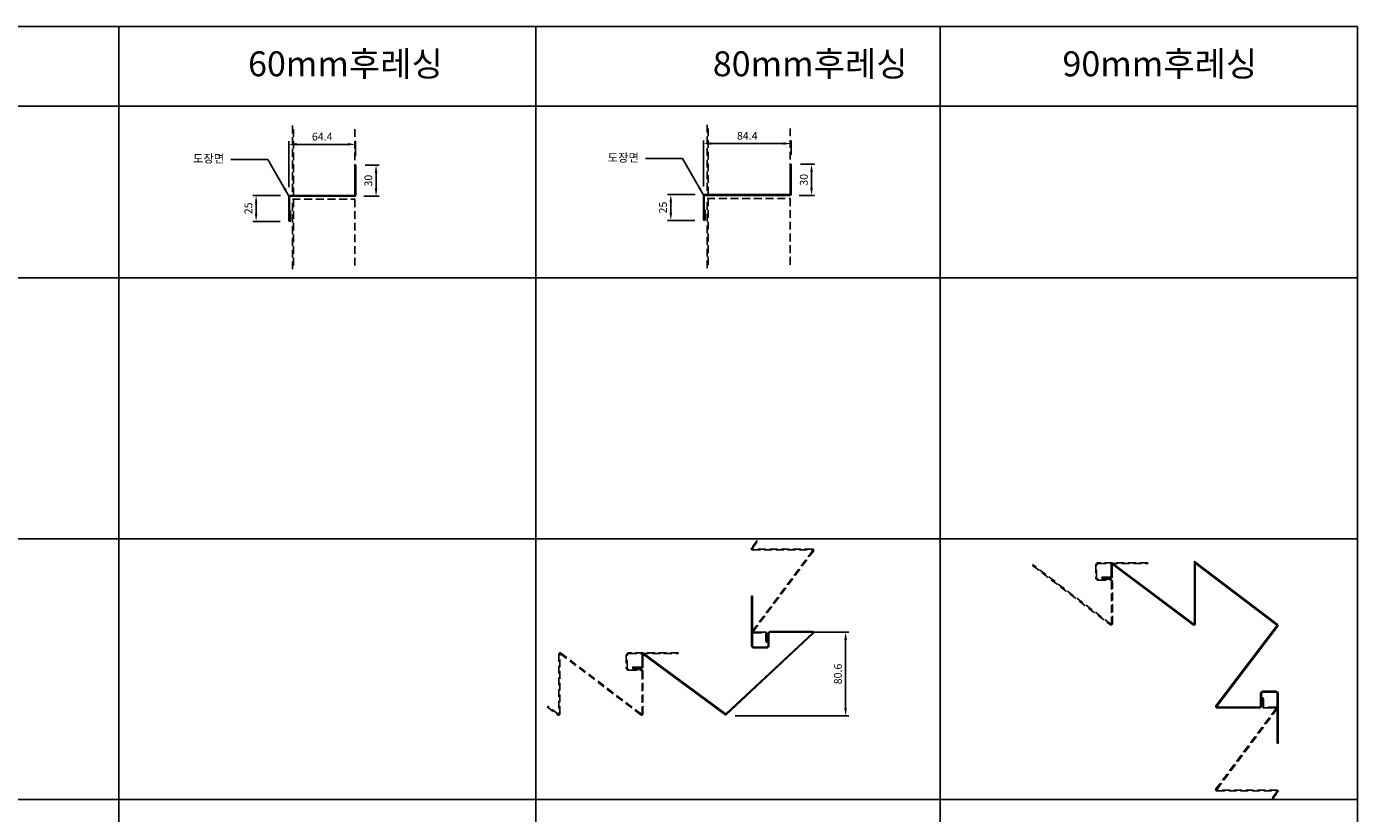
# Model space of a CAD drawing. Units: millimetres. Extents: x 7147587 to 7166753, y -4911064 to -4904958.
# Drawn here: x 7165472 to 7166753, y -4905716 to -4904958 of the extents above; entities that cross this region are included whole.
import ezdxf

# ---------------------------------------------------------------- set-up
doc = ezdxf.new("R2010")
doc.units = ezdxf.units.MM
doc.header["$PDSIZE"] = -1
doc.linetypes.add('HIDDENX2', pattern=[0.75, 0.5, -0.25])
for name, color, linetype in [('00-ALUM-1', 4, 'Continuous'), ('J-STEEL', 3, 'Continuous'), ('J-TEXT', 3, 'Continuous'), ('칼라강판', 3, 'Continuous')]:
    doc.layers.add(name, color=color, linetype=linetype)
doc.styles.add('맑은고딕', font='malgun.ttf')
doc.dimstyles.new('DKJS-3', dxfattribs={"dimscale": 3, "dimtxt": 2.5, "dimasz": 2.5, "dimexe": 1, "dimexo": 3, "dimgap": 1.2, "dimtad": 1, "dimdec": 1, "dimzin": 9, "dimdsep": 46, "dimtxsty": '맑은고딕', "dimcen": 1.5, "dimclrd": 1, "dimclre": 1, "dimclrt": 7, "dimadec": 1, "dimazin": 0, "dimtfac": 3, "dimtdec": 1, "dimtix": 1, "dimtmove": 2, "dimatfit": 3, "dimfxl": 1, "dimtolj": 1, "dimarcsym": 0})

# ---------------------------------------------------------------- blocks, each defined once
blk = doc.blocks.new('*D434')
at = {"color": 1, "linetype": 'ByBlock', "lineweight": -2, "transparency": 16777216}
for p, q in [((7165716.8, -4905121), (7165690.2, -4905121)), ((7165693.2, -4905128.5), (7165693.2, -4905138.5)), ((7165716.4, -4905146), (7165690.2, -4905146))]:
    blk.add_line(p, q, dxfattribs=at)
at = {"color": 1, "linetype": 'ByBlock', "transparency": 16777216}
for points in [[(7165692, -4905128.5), (7165694.5, -4905128.5), (7165693.2, -4905121)], [(7165692, -4905138.5), (7165694.5, -4905138.5), (7165693.2, -4905146)]]:
    blk.add_solid(points, dxfattribs=at)
at = {"layer": 'DefPoints', "color": 0, "linetype": 'ByBlock', "transparency": 16777216}
for p in [(7165725.8, -4905121), (7165693.2, -4905146), (7165725.4, -4905146)]:
    blk.add_point(p, dxfattribs=at)
at = {"color": 7, "linetype": 'ByBlock', "transparency": 16777216, "insert": (7165685.8, -4905133.5), "char_height": 7.5, "attachment_point": 5, "rotation": 90, "style": '맑은고딕'}
blk.add_mtext('\\A1;25', dxfattribs=at)
blk = doc.blocks.new('*D435')
at = {"color": 1, "linetype": 'ByBlock', "lineweight": -2, "transparency": 16777216}
for p, q in [((7165724.6, -4905113.2), (7165724.6, -4905068.9)), ((7165732.1, -4905071.9), (7165781.5, -4905071.9)), ((7165789, -4905082.8), (7165789, -4905068.9))]:
    blk.add_line(p, q, dxfattribs=at)
at = {"color": 1, "linetype": 'ByBlock', "transparency": 16777216}
for points in [[(7165732.1, -4905070.6), (7165732.1, -4905073.1), (7165724.6, -4905071.9)], [(7165781.5, -4905070.6), (7165781.5, -4905073.1), (7165789, -4905071.9)]]:
    blk.add_solid(points, dxfattribs=at)
at = {"layer": 'DefPoints', "color": 0, "linetype": 'ByBlock', "transparency": 16777216}
for p in [(7165789, -4905071.9), (7165789, -4905091.8), (7165724.6, -4905122.2)]:
    blk.add_point(p, dxfattribs=at)
at = {"color": 7, "linetype": 'ByBlock', "transparency": 16777216, "insert": (7165756.8, -4905064.4), "char_height": 7.5, "attachment_point": 5, "style": '맑은고딕'}
blk.add_mtext('\\A1;64.4', dxfattribs=at)
blk = doc.blocks.new('*D436')
at = {"color": 1, "linetype": 'ByBlock', "lineweight": -2, "transparency": 16777216}
for p, q in [((7165798, -4905091.8), (7165811.6, -4905091.8)), ((7165808.6, -4905099.3), (7165808.6, -4905114.3)), ((7165796.8, -4905121.8), (7165811.6, -4905121.8))]:
    blk.add_line(p, q, dxfattribs=at)
at = {"color": 1, "linetype": 'ByBlock', "transparency": 16777216}
for points in [[(7165807.4, -4905099.3), (7165809.9, -4905099.3), (7165808.6, -4905091.8)], [(7165807.4, -4905114.3), (7165809.9, -4905114.3), (7165808.6, -4905121.8)]]:
    blk.add_solid(points, dxfattribs=at)
at = {"layer": 'DefPoints', "color": 0, "linetype": 'ByBlock', "transparency": 16777216}
for p in [(7165789, -4905091.8), (7165787.8, -4905121.8), (7165808.6, -4905121.8)]:
    blk.add_point(p, dxfattribs=at)
at = {"color": 7, "linetype": 'ByBlock', "transparency": 16777216, "insert": (7165801.2, -4905106.8), "char_height": 7.5, "attachment_point": 5, "rotation": 90, "style": '맑은고딕'}
blk.add_mtext('\\A1;30', dxfattribs=at)
blk = doc.blocks.new('*D437')
at = {"color": 1, "linetype": 'ByBlock', "lineweight": -2, "transparency": 16777216}
for p, q in [((7166115.8, -4905120.2), (7166089.2, -4905120.2)), ((7166092.2, -4905127.7), (7166092.2, -4905137.7)), ((7166115.4, -4905145.2), (7166089.2, -4905145.2))]:
    blk.add_line(p, q, dxfattribs=at)
at = {"color": 1, "linetype": 'ByBlock', "transparency": 16777216}
for points in [[(7166091, -4905127.7), (7166093.5, -4905127.7), (7166092.2, -4905120.2)], [(7166091, -4905137.7), (7166093.5, -4905137.7), (7166092.2, -4905145.2)]]:
    blk.add_solid(points, dxfattribs=at)
at = {"layer": 'DefPoints', "color": 0, "linetype": 'ByBlock', "transparency": 16777216}
for p in [(7166124.8, -4905120.2), (7166092.2, -4905145.2), (7166124.4, -4905145.2)]:
    blk.add_point(p, dxfattribs=at)
at = {"color": 7, "linetype": 'ByBlock', "transparency": 16777216, "insert": (7166084.7, -4905132.7), "char_height": 7.5, "attachment_point": 5, "rotation": 90, "style": '맑은고딕'}
blk.add_mtext('\\A1;25', dxfattribs=at)
blk = doc.blocks.new('*D438')
at = {"color": 1, "linetype": 'ByBlock', "lineweight": -2, "transparency": 16777216}
for p, q in [((7166123.6, -4905112.4), (7166123.6, -4905068.1)), ((7166131.1, -4905071.1), (7166200.5, -4905071.1)), ((7166208, -4905082), (7166208, -4905068.1))]:
    blk.add_line(p, q, dxfattribs=at)
at = {"color": 1, "linetype": 'ByBlock', "transparency": 16777216}
for points in [[(7166131.1, -4905069.8), (7166131.1, -4905072.3), (7166123.6, -4905071.1)], [(7166200.5, -4905069.8), (7166200.5, -4905072.3), (7166208, -4905071.1)]]:
    blk.add_solid(points, dxfattribs=at)
at = {"layer": 'DefPoints', "color": 0, "linetype": 'ByBlock', "transparency": 16777216}
for p in [(7166208, -4905071.1), (7166208, -4905091), (7166123.6, -4905121.4)]:
    blk.add_point(p, dxfattribs=at)
at = {"color": 7, "linetype": 'ByBlock', "transparency": 16777216, "insert": (7166165.8, -4905063.6), "char_height": 7.5, "attachment_point": 5, "style": '맑은고딕'}
blk.add_mtext('\\A1;84.4', dxfattribs=at)
blk = doc.blocks.new('*D439')
at = {"color": 1, "linetype": 'ByBlock', "lineweight": -2, "transparency": 16777216}
for p, q in [((7166217, -4905091), (7166230.6, -4905091)), ((7166227.6, -4905098.5), (7166227.6, -4905113.5)), ((7166215.8, -4905121), (7166230.6, -4905121))]:
    blk.add_line(p, q, dxfattribs=at)
at = {"color": 1, "linetype": 'ByBlock', "transparency": 16777216}
for points in [[(7166226.4, -4905098.5), (7166228.9, -4905098.5), (7166227.6, -4905091)], [(7166226.4, -4905113.5), (7166228.9, -4905113.5), (7166227.6, -4905121)]]:
    blk.add_solid(points, dxfattribs=at)
at = {"layer": 'DefPoints', "color": 0, "linetype": 'ByBlock', "transparency": 16777216}
for p in [(7166208, -4905091), (7166206.8, -4905121), (7166227.6, -4905121)]:
    blk.add_point(p, dxfattribs=at)
at = {"color": 7, "linetype": 'ByBlock', "transparency": 16777216, "insert": (7166220.2, -4905106), "char_height": 7.5, "attachment_point": 5, "rotation": 90, "style": '맑은고딕'}
blk.add_mtext('\\A1;30', dxfattribs=at)
blk = doc.blocks.new('*D496')
at = {"color": 1, "linetype": 'ByBlock', "lineweight": -2, "transparency": 16777216}
for p, q in [((7166228.5, -4905541.5), (7166263.4, -4905541.5)), ((7166260.4, -4905614.7), (7166260.4, -4905549)), ((7166154.3, -4905622.2), (7166263.4, -4905622.2))]:
    blk.add_line(p, q, dxfattribs=at)
at = {"color": 1, "linetype": 'ByBlock', "transparency": 16777216}
for points in [[(7166259.2, -4905549), (7166261.7, -4905549), (7166260.4, -4905541.5)], [(7166259.2, -4905614.7), (7166261.7, -4905614.7), (7166260.4, -4905622.2)]]:
    blk.add_solid(points, dxfattribs=at)
at = {"layer": 'DefPoints', "color": 0, "linetype": 'ByBlock', "transparency": 16777216}
for p in [(7166219.5, -4905541.5), (7166260.4, -4905541.5), (7166145.3, -4905622.2)]:
    blk.add_point(p, dxfattribs=at)
at = {"color": 7, "linetype": 'ByBlock', "transparency": 16777216, "insert": (7166253, -4905581.8), "char_height": 7.5, "attachment_point": 5, "rotation": 90, "style": '맑은고딕'}
blk.add_mtext('\\A1;80.6', dxfattribs=at)

msp = doc.modelspace()

# ---------------------------------------------------------------- linework, layer by layer
at = {"layer": '00-ALUM-1', "linetype": 'ByBlock'}
for p, q in [((7164191.93, -4904958.49), (7166752.85, -4904958.49)), ((7164191.93, -4904958.49), (7166752.85, -4904958.49)), ((7165561.2, -4904958.49), (7165561.2, -4907539.34)), ((7165962.51, -4904958.49), (7165962.51, -4907539.34)), ((7166351.54, -4904958.49), (7166351.54, -4907539.34)), ((7166752.85, -4904958.49), (7166752.85, -4907539.34)), ((7164191.93, -4905035.02), (7166752.85, -4905035.02)), ((7164191.93, -4905200.4), (7166752.85, -4905200.4)), ((7164191.93, -4905451.53), (7166752.85, -4905451.53)), ((7164191.93, -4905702.65), (7166752.85, -4905702.65))]:
    msp.add_line(p, q, dxfattribs=at)
at = {"layer": 'DefPoints', "color": 181}
msp.add_line((7166351.54, -4904958.49), (7166351.54, -4907539.34), dxfattribs=at)
at = {"layer": 'J-STEEL', "color": 8, "linetype": 'HIDDENX2', "ltscale": 15}
for points in [[(7165728.25, -4905053.76), (7165728.25, -4905120.99), (7165788.25, -4905120.99), (7165788.25, -4905053.76)], [(7165729.05, -4905120.99), (7165729.05, -4905053.76)], [(7166127.23, -4905052.96), (7166127.23, -4905120.19), (7166207.23, -4905120.19), (7166207.23, -4905052.96)], [(7166128.03, -4905120.19), (7166128.03, -4905052.96)], [(7165728.25, -4905192.02), (7165728.25, -4905124.79), (7165788.25, -4905124.79), (7165788.25, -4905192.02)], [(7165729.05, -4905124.79), (7165729.05, -4905192.02)], [(7166127.23, -4905191.22), (7166127.23, -4905123.99), (7166207.23, -4905123.99), (7166207.23, -4905191.22)], [(7166128.03, -4905123.99), (7166128.03, -4905191.22)]]:
    msp.add_lwpolyline(points, dxfattribs=at)
for points in [[(7166175.36, -4905453.26), (7166169.93, -4905460.4, 0.6167741), (7166170.9, -4905462.31), (7166228.49, -4905462.31, -0.6031775), (7166228.82, -4905462.94), (7166170.93, -4905540.4, 0.6167741), (7166171.9, -4905542.31), (7166183.3, -4905542.31, -0.4142136), (7166183.7, -4905542.71), (7166183.7, -4905551.31), (7166184.7, -4905551.31), (7166184.7, -4905542.71, 0.4142136), (7166183.5, -4905541.51), (7166177.67, -4905541.51), (7166171.9, -4905541.51, -0.6031766), (7166171.57, -4905540.89), (7166229.48, -4905463.39, 0.6031766), (7166228.49, -4905461.51), (7166170.9, -4905461.51, -0.616751), (7166170.57, -4905460.88), (7166176.36, -4905453.26)], [(7166440.27, -4905477.43), (7166515.23, -4905534.42, 0.6031766), (7166517.11, -4905533.43), (7166517.11, -4905492.93, 0.4142136), (7166514.81, -4905490.63), (7166503.61, -4905490.63, -0.4142136), (7166501.91, -4905488.93), (7166501.91, -4905477.13, -0.4142136), (7166503.61, -4905475.43), (7166551.11, -4905475.43), (7166551.11, -4905474.63), (7166503.61, -4905474.63, 0.4142136), (7166501.11, -4905477.13), (7166501.11, -4905488.93, 0.4142136), (7166503.61, -4905491.43), (7166514.81, -4905491.43, -0.4142136), (7166516.31, -4905492.93), (7166516.31, -4905533.43, -0.6031775), (7166515.68, -4905533.76), (7166440.27, -4905476.42)], [(7165973.21, -4905613.35), (7165983.54, -4905621.2, 0.6031766), (7165985.41, -4905620.21), (7165985.41, -4905562.61, -0.616751), (7165986.05, -4905562.29), (7166063.54, -4905621.2, 0.6031766), (7166065.41, -4905620.21), (7166065.41, -4905579.71, 0.4142136), (7166063.11, -4905577.41), (7166051.91, -4905577.41, -0.4142136), (7166050.21, -4905575.71), (7166050.21, -4905563.91, -0.4142136), (7166051.91, -4905562.21), (7166099.41, -4905562.21), (7166099.41, -4905561.41), (7166051.91, -4905561.41, 0.4142136), (7166049.41, -4905563.91), (7166049.41, -4905575.71, 0.4142136), (7166051.91, -4905578.21), (7166063.11, -4905578.21, -0.4142136), (7166064.61, -4905579.71), (7166064.61, -4905620.21, -0.6031775), (7166063.99, -4905620.54), (7165986.53, -4905561.65, 0.6167741), (7165984.61, -4905562.61), (7165984.61, -4905620.21, -0.6031775), (7165983.99, -4905620.54), (7165973.6, -4905612.64)], [(7166670.93, -4905702.65), (7166676.35, -4905695.52, 0.6167741), (7166675.39, -4905693.6), (7166617.79, -4905693.6, -0.6031775), (7166617.46, -4905692.97), (7166675.35, -4905615.52, 0.6167741), (7166674.39, -4905613.6), (7166662.99, -4905613.6, -0.4142136), (7166662.59, -4905613.2), (7166662.59, -4905604.6), (7166661.59, -4905604.6), (7166661.59, -4905613.2, 0.4142136), (7166662.79, -4905614.4), (7166668.62, -4905614.4), (7166674.39, -4905614.4, -0.6031766), (7166674.72, -4905615.03), (7166616.8, -4905692.52, 0.6031766), (7166617.79, -4905694.4), (7166675.39, -4905694.4, -0.616751), (7166675.71, -4905695.04), (7166669.92, -4905702.65)]]:
    msp.add_lwpolyline(points, format="xyb", dxfattribs=at)
at = {"layer": 'J-STEEL', "color": 1, "linetype": 'ByBlock'}
for points in [[(7166596.84, -4905533.43), (7166596.84, -4905475.02), (7166674.94, -4905534.41, -0.4142136), (7166675.13, -4905535.81), (7166616.8, -4905612.52, 0.6031766), (7166617.79, -4905614.4), (7166658.29, -4905614.4, 0.4142136), (7166660.59, -4905612.1), (7166660.59, -4905600.2, -0.4142136), (7166661.59, -4905599.2), (7166674.09, -4905599.2, -0.4142136), (7166675.79, -4905600.9), (7166675.79, -4905648.4), (7166676.59, -4905648.4), (7166676.59, -4905600.9, 0.4142136), (7166674.09, -4905598.4), (7166662.29, -4905598.4, 0.4142136), (7166659.79, -4905600.9), (7166659.79, -4905612.1, -0.4142136), (7166658.29, -4905613.6), (7166619.01, -4905613.6, -0.6202949), (7166618.21, -4905611.99), (7166675.95, -4905536.05, 0.4142136), (7166675.66, -4905533.95), (7166596.04, -4905473.41), (7166596.04, -4905533.43, -0.6319178), (7166595.38, -4905533.74), (7166517.95, -4905475.87, 0.6167741), (7166516.04, -4905476.83), (7166516.04, -4905488.23, -0.4142136), (7166515.64, -4905488.63), (7166507.04, -4905488.63), (7166507.04, -4905489.63), (7166515.64, -4905489.63, 0.4142136), (7166516.84, -4905488.43), (7166516.84, -4905482.6), (7166516.84, -4905476.83, -0.6031766), (7166517.46, -4905476.5), (7166594.96, -4905534.42, 0.6031766), (7166596.84, -4905533.43, -0.6031766), (7166594.96, -4905534.42)], [(7166066.04, -4905563.08, 0.6031766), (7166065.41, -4905563.41), (7166065.41, -4905569.18), (7166065.41, -4905575.01, -0.4142136), (7166064.21, -4905576.21), (7166055.61, -4905576.21), (7166055.61, -4905575.21), (7166064.21, -4905575.21, 0.4142136), (7166064.61, -4905574.81), (7166064.61, -4905563.41, -0.6167741), (7166066.53, -4905562.45), (7166144.54, -4905619.81, 0.4142136), (7166145.95, -4905619.62), (7166229.03, -4905542.16, 0.6031775), (7166228.7, -4905541.53), (7166188.2, -4905541.53, 0.4142136), (7166186.7, -4905543.03), (7166186.7, -4905554.23, -0.4142136), (7166184.2, -4905556.73), (7166172.4, -4905556.73, -0.4142136), (7166169.9, -4905554.23), (7166169.9, -4905506.73), (7166170.7, -4905506.73), (7166170.7, -4905554.23, 0.4142136), (7166172.4, -4905555.93), (7166184.2, -4905555.93, 0.4142136), (7166185.9, -4905554.23), (7166185.9, -4905543.03, -0.4142136), (7166188.2, -4905540.73), (7166228.69, -4905540.73, -0.6031766), (7166229.68, -4905542.61), (7166145.3, -4905621.37), (7166066.04, -4905563.08)]]:
    msp.add_lwpolyline(points, format="xyb", dxfattribs=at)
at = {"layer": '칼라강판', "ltscale": 300}
for points in [[(7165725.45, -4905145.19), (7165725.45, -4905122.39, -0.4142136), (7165726.05, -4905121.79), (7165787.85, -4905121.79, 0.4142136), (7165789.05, -4905120.59), (7165789.05, -4905091.79), (7165788.25, -4905091.79), (7165788.25, -4905120.19, -0.4142136), (7165787.45, -4905120.99), (7165725.85, -4905120.99, 0.4142136), (7165724.65, -4905122.19), (7165724.65, -4905145.19, 1), (7165726.25, -4905145.19), (7165726.25, -4905135.99), (7165725.45, -4905135.99), (7165725.45, -4905145.19)], [(7166124.43, -4905144.39), (7166124.43, -4905121.59, -0.4142136), (7166125.03, -4905120.99), (7166206.83, -4905120.99, 0.4142136), (7166208.03, -4905119.79), (7166208.03, -4905090.99), (7166207.23, -4905090.99), (7166207.23, -4905119.39, -0.4142136), (7166206.43, -4905120.19), (7166124.83, -4905120.19, 0.4142136), (7166123.63, -4905121.39), (7166123.63, -4905144.39, 1), (7166125.23, -4905144.39), (7166125.23, -4905135.19), (7166124.43, -4905135.19), (7166124.43, -4905144.39)]]:
    msp.add_lwpolyline(points, format="xyb", dxfattribs=at)

# ---------------------------------------------------------------- texts
at = {"layer": 'J-STEEL', "color": 4, "linetype": 'ByBlock', "style": '맑은고딕'}
for s, p in [('60mm후레싱', (7165685.5, -4905006.32)), ('80mm후레싱', (7166132.65, -4905006.32)), ('90mm후레싱', (7166469.1, -4905006.32))]:
    msp.add_text(s, height=24, dxfattribs=at).set_placement(p)
at = {"layer": 'J-TEXT', "color": 3, "linetype": 'ByBlock', "style": '맑은고딕'}
for p in [(7165632.44, -4905089.46), (7166031.42, -4905088.66)]:
    msp.add_text('도장면', height=8, dxfattribs=at).set_placement(p)

# ---------------------------------------------------------------- dimensions: what is measured, and where the dimension line sits
at = {"linetype": 'ByBlock'}
for base, p1, p2, picture, middle in [((7165789.05, -4905071.88), (7165724.65, -4905122.19), (7165789.05, -4905091.79), '*D435', (7165756.85, -4905064.41)), ((7166208.03, -4905071.08), (7166123.63, -4905121.39), (7166208.03, -4905090.99), '*D438', (7166165.83, -4905063.61))]:
    dim = msp.add_linear_dim(base=base, p1=p1, p2=p2, dimstyle='DKJS-3', dxfattribs=at)
    dim.commit()
    dim.dimension.update_dxf_attribs({"geometry": picture, "text_midpoint": middle})
for base, p1, p2, picture, middle in [((7165808.64, -4905121.79), (7165789.05, -4905091.79), (7165787.85, -4905121.79), '*D436', (7165801.17, -4905106.79)), ((7166227.63, -4905120.99), (7166208.03, -4905090.99), (7166206.83, -4905120.99), '*D439', (7166220.15, -4905105.99)), ((7165693.22, -4905145.99), (7165725.85, -4905120.99), (7165725.44, -4905145.99), '*D434', (7165685.75, -4905133.49)), ((7166092.21, -4905145.19), (7166124.83, -4905120.19), (7166124.42, -4905145.19), '*D437', (7166084.73, -4905132.69)), ((7166260.43, -4905541.51), (7166145.3, -4905622.15), (7166219.46, -4905541.51), '*D496', (7166252.95, -4905581.83))]:
    dim = msp.add_linear_dim(base=base, p1=p1, p2=p2, angle=90, dimstyle='DKJS-3', dxfattribs=at)
    dim.commit()
    dim.dimension.update_dxf_attribs({"geometry": picture, "text_midpoint": middle})

# ---------------------------------------------------------------- leaders
for points in [[(7165724.52, -4905120.99), (7165704.53, -4905086.36), (7165669.04, -4905086.36)], [(7166123.5, -4905120.19), (7166103.51, -4905085.56), (7166068.03, -4905085.56)]]:
    msp.add_leader(points, dimstyle='DKJS-3', override={"dimgap": 1.2, "dimtad": 0}, dxfattribs=at)

doc.saveas('drawing.dxf')
